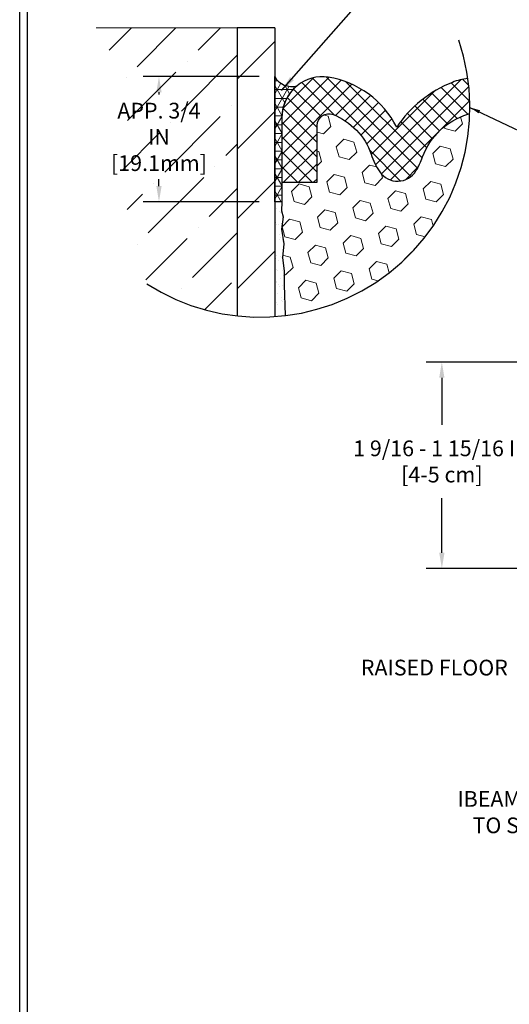
# Model space of a CAD drawing. Extents: x 786 to 2303, y 506 to 568.
# Drawn here: x 790 to 795, y 513 to 523 of the extents above; entities that cross this region are included whole.
import ezdxf

# ---------------------------------------------------------------- set-up
doc = ezdxf.new("R2010")
doc.units = 0
doc.header["$LTSCALE"] = 5
doc.header["$MEASUREMENT"] = 0
doc.linetypes.add('PHANTOMX2', pattern=[5, 2.5, -0.5, 0.5, -0.5, 0.5, -0.5])
doc.layers.get('DEFPOINTS').update_dxf_attribs({"linetype": 'CONTINUOUS'})
doc.layers.add('DIMS', color=50, linetype='CONTINUOUS')
for name, color, linetype, lineweight in [('FOAM INSERT - H', 150, 'CONTINUOUS', 9), ('MIG FOOT - H', 251, 'CONTINUOUS', 15), ('MIG FOOT - L', 7, 'CONTINUOUS', 25), ('SEALANT - H', 50, 'CONTINUOUS', 20), ('SILICONE BELLOWS - H', 20, 'CONTINUOUS', 13), ('SILICONE BELLOWS - L', 22, 'CONTINUOUS', 13), ('TBLOCK-T5', 111, 'CONTINUOUS', 30), ('TEXT - 4', 241, 'CONTINUOUS', 25)]:
    doc.layers.add(name, color=color, linetype=linetype, lineweight=lineweight)
doc.styles.add('ROMANS', font='romans', dxfattribs={"width": 0.9})
doc.dimstyles.new('Copy of STANDARD', dxfattribs={"dimtxt": 2, "dimasz": 2, "dimexe": 1, "dimexo": 1, "dimgap": 1, "dimtad": 0, "dimzin": 0, "dimdsep": 46, "dimtxsty": 'Standard', "dimcen": 0.09, "dimclrd": 256, "dimclre": 256, "dimclrt": 256, "dimadec": 1, "dimazin": 0, "dimtfac": 1, "dimtofl": 0, "dimtmove": 0, "dimatfit": 3, "dimfxl": 1, "dimtolj": 1, "dimtzin": 0, "dimlwd": -1, "dimlwe": -1, "dimarcsym": 0})
doc.dimstyles.get("Standard").update_dxf_attribs({"dimtxt": 0.18, "dimasz": 0.18, "dimexe": 0.18, "dimexo": 0.0625, "dimgap": 0.09, "dimtad": 0, "dimtih": 1, "dimtoh": 1, "dimdec": 4, "dimzin": 0, "dimdsep": 46, "dimtxsty": 'Standard', "dimcen": 0.09, "dimadec": 0, "dimazin": 0, "dimtfac": 1, "dimtdec": 4, "dimtofl": 0, "dimtmove": 0, "dimatfit": 3, "dimfxl": 1, "dimtolj": 1, "dimtzin": 0, "dimarcsym": 0})

# ---------------------------------------------------------------- blocks, each defined once
blk = doc.blocks.new('*D9')
at = {"layer": 'DEFPOINTS', "color": 0, "transparency": 16777216}
for p in [(794.0831744687711, 519.2651528230431), (795.7803683315468, 519.2651528230431), (795.7803683315469, 517.2966528230432)]:
    blk.add_point(p, dxfattribs=at)
at = {"layer": 'DIMS', "transparency": 16777216}
for p, q in [((795.6303683315468, 519.2651528230431), (793.9331744687711, 519.2651528230431)), ((794.0831744687711, 519.1151528230431), (794.0831744687711, 518.6670931567222)), ((794.0831744687711, 517.4466528230432), (794.0831744687711, 517.9670931566155)), ((795.630368331547, 517.2966528230432), (793.9331744687711, 517.2966528230432))]:
    blk.add_line(p, q, dxfattribs=at)
for points in [[(794.0581744687711, 519.1151528230431), (794.108174468771, 519.1151528230431), (794.0831744687711, 519.2651528230431)], [(794.0581744687711, 517.4466528230432), (794.108174468771, 517.4466528230432), (794.0831744687711, 517.2966528230432)]]:
    blk.add_solid(points, dxfattribs=at)
at = {"layer": 'DIMS', "transparency": 16777216, "insert": (794.083174468771, 518.3170931566691), "char_height": 0.15, "attachment_point": 5, "rotation": 0.0009999999999999998}
blk.add_mtext('\\A1;1 9/16 - 1 15/16 IN\\P[4-5 cm]', dxfattribs=at)
blk = doc.blocks.new('*D10')
at = {"layer": 'DEFPOINTS', "color": 0, "transparency": 16777216}
for p in [(792.4906381491973, 521.9861829137341), (791.3870058912511, 520.792448849609), (792.4906381491971, 520.792448849609)]:
    blk.add_point(p, dxfattribs=at)
at = {"layer": 'DIMS', "transparency": 16777216}
for p, q in [((792.3406381491973, 521.9861829137341), (791.2370058912511, 521.9861829137341)), ((791.3870058912511, 521.8361829137341), (791.3870058912511, 521.8150590132993)), ((791.3870058912511, 520.9424488496089), (791.3870058912511, 521.0079161560336)), ((792.3406381491972, 520.792448849609), (791.2370058912511, 520.792448849609))]:
    blk.add_line(p, q, dxfattribs=at)
for points in [[(791.3620058912511, 521.8361829137341), (791.412005891251, 521.8361829137341), (791.3870058912511, 521.9861829137341)], [(791.3620058912511, 520.9424488496089), (791.412005891251, 520.9424488496089), (791.3870058912511, 520.792448849609)]]:
    blk.add_solid(points, dxfattribs=at)
at = {"layer": 'DIMS', "transparency": 16777216, "insert": (791.387005891251, 521.4114875846667), "char_height": 0.15, "attachment_point": 5, "rotation": 0.0009999999999999998, "style": 'ROMANS'}
blk.add_mtext('\\A1;APP. 3/4 IN\\P[19.1mm]', dxfattribs=at)

msp = doc.modelspace()

# ---------------------------------------------------------------- hatches: boundary and pattern name
at = {"layer": 'DIMS'}
h = msp.add_hatch(dxfattribs=at)
h.set_pattern_fill('AR-SAND', color=256, scale=0.05741143061801703, style=0)
h.set_pattern_definition([(37.49999999999998, (-733.9732109091624, -531.9848798224791), (-0.003616538808505669, 0.110621709127845), [0, -0.08726537453938588, 0, -0.09759943205062895, 0, -0.09329357475427767]), (7.499999999999996, (-733.9732109091624, -531.9848798224791), (0.1016054125238609, 0.162023443017847), [0, -0.04707737310677394, 0, -0.07865365994668332, 0, -0.03014100107445894]), (327.5, (-734.0438269688226, -531.9848798224791), (0.1787873394306083, 0.0003248943595011066), [0, -0.02870571530900851, 0, -0.1033405751124306, 0, -0.13491686195234]), (317.5, (-734.0438269688226, -531.9848798224791), (0.1725860289873773, 0.05038860980135153), [0, -0.01435285765450425, 0, -0.06774548812926007, 0, -0.07750543133432297])])
edge = h.paths.add_edge_path()
edge.add_arc((792.3510544521317, 521.6926121795401), 1.999824580825545, 274.0023833973451, 276.8558093886433)
edge.add_line((792.5897757472858, 519.7070869348468), (792.5812015619865, 520.0024531191344))
edge.add_line((792.5812015619866, 520.0024531191343), (792.5812015619866, 520.132068428209))
edge.add_line((792.5812015619866, 520.1320684282091), (792.5629418965738, 520.261683737285))
edge.add_line((792.562941896574, 520.261683737285), (792.577550017573, 520.3931239802837))
edge.add_line((792.5775500175729, 520.3931239802837), (792.5556378360743, 520.5300414357956))
edge.add_line((792.5556378360742, 520.5300414357957), (792.5702459570734, 520.6505288609329))
edge.add_line((792.5702459570734, 520.6505288609327), (792.5538120638673, 520.7052961645694))
edge.add_line((792.5538120638673, 520.7052961645695), (792.5573980301097, 520.7924488496086))
edge.add_line((792.5573980301098, 520.7924488496087), (792.490638149197, 520.7924488496092))
edge.add_line((792.4906381491971, 520.792448849609), (792.4906381491971, 519.6976648755773))
at = {"layer": 'FOAM INSERT - H'}
h = msp.add_hatch(dxfattribs=at)
h.set_pattern_fill('ANSI36', color=142, scale=2.392142942417376, style=0)
h.set_pattern_definition([(44.99999999999999, (188.7398444557237, 148.4174260772153), (0.1585781715141439, 0.5814532955518606), [0.7475446695054302, -0.149508933901086, 0, -0.149508933901086])])
h.paths.add_polyline_path([(790.8977736673085, 521.2115013673517), (791.876245095731, 521.2115184448996), (791.8762377549074, 521.6321166591213), (790.8977663264849, 521.6320995815734)], flags=24)
edge = h.paths.add_edge_path()
edge.add_line((791.2670530247624, 520.0248849140883), (791.2706465655839, 520.0097523657842))
edge.add_arc((792.3510544521339, 521.6926121795401), 1.999824580825632, 237.2992504960685, 263.7061000411154)
edge.add_line((792.1318167078344, 519.704841275852), (792.1318167078344, 522.4512036561191))
edge.add_line((792.1318167078344, 522.4512036561191), (790.7873193179822, 522.4512036561191))
edge.add_line((790.7873193179822, 522.4512036561191), (790.7947286731461, 522.4375357995322))
edge.add_line((790.7947286731461, 522.4375357995323), (790.8021493689625, 522.4238719315729))
edge.add_line((790.8021493689625, 522.4238719315729), (790.8095927459499, 522.4102160408204))
edge.add_line((790.8095927459499, 522.4102160408204), (790.817070144818, 522.3965721159861))
edge.add_line((790.817070144818, 522.3965721159861), (790.8245929062169, 522.3829441454897))
edge.add_line((790.8245929062169, 522.3829441454898), (790.8321723706821, 522.3693361182104))
edge.add_line((790.8321723706821, 522.3693361182103), (790.8398198789048, 522.3557520225597))
edge.add_line((790.8398198789048, 522.3557520225597), (790.8475467714386, 522.3421958472155))
edge.add_line((790.8475467714386, 522.3421958472155), (790.8553643889544, 522.3286715808784))
edge.add_line((790.8553643889544, 522.3286715808783), (790.8632840720262, 522.3151832120599))
edge.add_line((790.8632840720262, 522.31518321206), (790.8713171613431, 522.3017347294062))
edge.add_line((790.8713171613431, 522.3017347294061), (790.8794749974719, 522.2883301215318))
edge.add_line((790.8794749974719, 522.2883301215318), (790.8877689210428, 522.2749733770731))
edge.add_line((790.8877689210428, 522.2749733770731), (790.8962061984366, 522.2616670916839))
edge.add_line((790.8962061984366, 522.2616670916839), (790.9047692108282, 522.248405352738))
edge.add_line((790.9047692108282, 522.248405352738), (790.9134309459243, 522.2351790362462))
edge.add_line((790.9134309459243, 522.2351790362461), (790.9221643741331, 522.2219790120624))
edge.add_line((790.9221643741332, 522.2219790120625), (790.9309424657079, 522.2087961502065))
edge.add_line((790.9309424657079, 522.2087961502066), (790.9397381913791, 522.1956213206063))
edge.add_line((790.9397381913791, 522.1956213206063), (790.9485245212511, 522.1824453931644))
edge.add_line((790.9485245212511, 522.1824453931642), (790.9572744257244, 522.16925923791))
edge.add_line((790.9572744257244, 522.16925923791), (790.9659608752632, 522.1560537247731))
edge.add_line((790.9659608752632, 522.1560537247732), (790.9745568402473, 522.1428197236606))
edge.add_line((790.9745568402473, 522.1428197236605), (790.9830352910321, 522.1295481045494))
edge.add_line((790.9830352910321, 522.1295481045495), (790.9913691980028, 522.1162297374198))
edge.add_line((790.9913691980028, 522.1162297374196), (790.9995315315889, 522.1028554921618))
edge.add_line((790.9995315315889, 522.1028554921618), (791.0074952621331, 522.089416238776))
edge.add_line((791.0074952621331, 522.0894162387762), (791.015233360053, 522.0759028471792))
edge.add_line((791.015233360053, 522.0759028471793), (791.0227187957064, 522.0623061873528))
edge.add_line((791.0227187957064, 522.0623061873528), (791.0299245394995, 522.0486171292127))
edge.add_line((791.0299245394993, 522.0486171292127), (791.0368235618145, 522.0348265427521))
edge.add_line((791.0368235618146, 522.0348265427521), (791.0433888330334, 522.0209252978885))
edge.add_line((791.0433888330334, 522.0209252978884), (791.0495933235501, 522.0069042645799))
edge.add_line((791.0495933235501, 522.00690426458), (791.0554100037435, 521.9927543127797))
edge.add_line((791.0554100037435, 521.9927543127797), (791.0608118442623, 521.9784663125449))
edge.add_line((791.0608118442623, 521.9784663125449), (791.0657793627429, 521.9640339770564))
edge.add_line((791.0657793627429, 521.9640339770564), (791.0703203803924, 521.9494613054892))
edge.add_line((791.0703203803924, 521.9494613054892), (791.0744488909163, 521.9347546223461))
edge.add_line((791.0744488909164, 521.9347546223462), (791.0781788880216, 521.9199202521055))
edge.add_line((791.0781788880216, 521.9199202521055), (791.0815243654087, 521.9049645192925))
edge.add_line((791.0815243654085, 521.9049645192925), (791.0844993167848, 521.8898937484055))
edge.add_line((791.0844993167848, 521.8898937484055), (791.0871177358551, 521.8747142639471))
edge.add_line((791.0871177358551, 521.8747142639472), (791.0893936163238, 521.8594323904118))
edge.add_line((791.0893936163238, 521.8594323904118), (791.0913409518963, 521.8440544523038))
edge.add_line((791.0913409518963, 521.8440544523039), (791.0929737362776, 521.8285867741369))
edge.add_line((791.0929737362776, 521.8285867741367), (791.0943059631737, 521.8130356803983))
edge.add_line((791.0943059631737, 521.8130356803983), (791.0953516262866, 521.7974074956082))
edge.add_line((791.0953516262866, 521.7974074956082), (791.0961247193243, 521.7817085442464))
edge.add_line((791.0961247193242, 521.7817085442463), (791.0966392359898, 521.7659451508359))
edge.add_line((791.0966392359898, 521.7659451508359), (791.0969091699894, 521.7501236398595))
edge.add_line((791.0969091699894, 521.7501236398593), (791.0969485150273, 521.7342503358288))
edge.add_line((791.0969485150273, 521.734250335829), (791.0967712648082, 521.718331563252))
edge.add_line((791.0967712648082, 521.7183315632521), (791.0963914130382, 521.7023736466285))
edge.add_line((791.0963914130382, 521.7023736466284), (791.0958229534217, 521.6863829104617))
edge.add_line((791.0958229534216, 521.6863829104617), (791.095079879663, 521.6703656792491))
edge.add_line((791.0950798796631, 521.6703656792491), (791.0941761854672, 521.6543282774761))
edge.add_line((791.0941761854671, 521.6543282774761), (791.0931258645409, 521.6382770296772))
edge.add_line((791.093125864541, 521.6382770296773), (791.0919429105871, 521.6222182603298))
edge.add_line((791.091942910587, 521.6222182603296), (791.0906413173113, 521.6061582939765))
edge.add_line((791.0906413173113, 521.6061582939765), (791.0892350784197, 521.5901034550794))
edge.add_line((791.0892350784197, 521.5901034550794), (791.0877381876126, 521.5740600681328))
edge.add_line((791.0877381876126, 521.5740600681328), (791.0861646386036, 521.5580344576537))
edge.add_line((791.0861646386036, 521.5580344576535), (791.0845283548272, 521.5420328828142))
edge.add_line((791.0845283548271, 521.5420328828143), (791.0828402855169, 521.5260588371084))
edge.add_line((791.0828402855169, 521.5260588371083), (791.0811073697937, 521.5101120850885))
edge.add_line((791.0811073697938, 521.5101120850884), (791.0793362634753, 521.4941921278486))
edge.add_line((791.0793362634753, 521.4941921278487), (791.0775336223913, 521.4782984663769))
edge.add_line((791.0775336223912, 521.478298466377), (791.0757061023879, 521.4624306020102))
edge.add_line((791.0757061023879, 521.4624306020102), (791.0738603592822, 521.4465880356834))
edge.add_line((791.0738603592822, 521.4465880356834), (791.0720030489193, 521.4307702686044))
edge.add_line((791.0720030489193, 521.4307702686043), (791.070140827127, 521.4149768018597))
edge.add_line((791.070140827127, 521.4149768018597), (791.0682803497377, 521.399207136563))
edge.add_line((791.0682803497378, 521.399207136563), (791.0664282725838, 521.3834607738278))
edge.add_line((791.0664282725838, 521.3834607738278), (791.0645912514954, 521.3677372148098))
edge.add_line((791.0645912514954, 521.3677372148097), (791.0627759423181, 521.352035960539))
edge.add_line((791.0627759423182, 521.3520359605391), (791.0609890008645, 521.336356512139))
edge.add_line((791.0609890008644, 521.3363565121389), (791.0592370829738, 521.320698370799))
edge.add_line((791.0592370829739, 521.3206983707992), (791.0575268444802, 521.3050610375624))
edge.add_line((791.0575268444802, 521.3050610375623), (791.0558649412181, 521.2894440135846))
edge.add_line((791.0558649412181, 521.2894440135846), (791.0542580290246, 521.2738467999744))
edge.add_line((791.0542580290246, 521.2738467999744), (791.0527127637162, 521.2582688977808))
edge.add_line((791.0527127637162, 521.2582688977808), (791.0512358011401, 521.242709808213))
edge.add_line((791.0512358011401, 521.242709808213), (791.0498337971226, 521.2271690323284))
edge.add_line((791.0498337971225, 521.2271690323286), (791.0485134074984, 521.2116460712637))
edge.add_line((791.0485134074985, 521.2116460712637), (791.0472812880992, 521.1961404261448))
edge.add_line((791.0472812880992, 521.1961404261448), (791.0461440947532, 521.1806515980068))
edge.add_line((791.0461440947532, 521.1806515980068), (791.0451084832991, 521.1651790880627))
edge.add_line((791.0451084832991, 521.1651790880627), (791.0441811095669, 521.1497223973778))
edge.add_line((791.0441811095668, 521.1497223973779), (791.0433686293876, 521.134281027065))
edge.add_line((791.0433686293877, 521.1342810270648), (791.0426776985968, 521.1188544782457))
edge.add_line((791.0426776985967, 521.1188544782457), (791.0421149730233, 521.1034422520273))
edge.add_line((791.0421149730234, 521.1034422520274), (791.0416871085017, 521.0880438495271))
edge.add_line((791.0416871085016, 521.0880438495271), (791.0414007608634, 521.0726587718417))
edge.add_line((791.0414007608634, 521.0726587718416), (791.0412625859419, 521.0572865201266))
edge.add_line((791.0412625859419, 521.0572865201266), (791.0412792395688, 521.0419265954686))
edge.add_line((791.0412792395688, 521.0419265954686), (791.0414573775768, 521.0265784989846))
edge.add_line((791.0414573775769, 521.0265784989847), (791.0418036557985, 521.0112417317889))
edge.add_line((791.0418036557984, 521.0112417317889), (791.0423247300666, 520.9959157949597))
edge.add_line((791.0423247300666, 520.9959157949597), (791.0430272562112, 520.9806001896798))
edge.add_line((791.0430272562112, 520.9806001896798), (791.0439178900688, 520.9652944170164))
edge.add_line((791.0439178900688, 520.9652944170164), (791.0450032874678, 520.9499979780951))
edge.add_line((791.0450032874678, 520.9499979780952), (791.0462901042436, 520.9347103740322))
edge.add_line((791.0462901042436, 520.9347103740322), (791.0477839886776, 520.9194311251921))
edge.add_line((791.0477839886776, 520.9194311251921), (791.0494819531788, 520.9041599171742))
edge.add_line((791.0494819531787, 520.9041599171742), (791.0513766195606, 520.8888965195137))
edge.add_line((791.0513766195606, 520.8888965195138), (791.0534605749968, 520.8736407024384))
edge.add_line((791.0534605749968, 520.8736407024383), (791.0557264066512, 520.858392236167))
edge.add_line((791.0557264066513, 520.858392236167), (791.0581667017004, 520.8431508908932))
edge.add_line((791.0581667017003, 520.8431508908932), (791.0607740473098, 520.8279164368657))
edge.add_line((791.0607740473098, 520.8279164368657), (791.0635410306487, 520.8126886442718))
edge.add_line((791.0635410306487, 520.8126886442718), (791.066460238888, 520.7974672833544))
edge.add_line((791.0664602388881, 520.7974672833543), (791.069524259198, 520.782252124303))
edge.add_line((791.069524259198, 520.7822521243031), (791.0727256787441, 520.7670429373597))
edge.add_line((791.0727256787441, 520.7670429373597), (791.0760570846967, 520.7518394927323))
edge.add_line((791.0760570846967, 520.7518394927323), (791.079511064235, 520.7366415606053))
edge.add_line((791.079511064235, 520.7366415606052), (791.0830802045189, 520.7214489112534))
edge.add_line((791.0830802045188, 520.7214489112534), (791.0867570927157, 520.7062613148337))
edge.add_line((791.0867570927159, 520.7062613148338), (791.0905343159915, 520.6910785416156))
edge.add_line((791.0905343159915, 520.6910785416156), (791.0944044615337, 520.6759003617991))
edge.add_line((791.0944044615337, 520.6759003617991), (791.0983601165054, 520.6607265455503))
edge.add_line((791.0983601165054, 520.6607265455505), (791.1023938680607, 520.6455568631999))
edge.add_line((791.1023938680607, 520.6455568631998), (791.1064983033832, 520.6303910848774))
edge.add_line((791.1064983033832, 520.6303910848774), (791.1106660096391, 520.6152289807312))
edge.add_line((791.1106660096391, 520.6152289807312), (791.1148895739991, 520.6000703211733))
edge.add_line((791.1148895739991, 520.6000703211732), (791.1191615836619, 520.58491487618))
edge.add_line((791.1191615836619, 520.5849148761802), (791.1234746256918, 520.5697624162945))
edge.add_line((791.1234746256916, 520.5697624162945), (791.1278212873682, 520.5546127114422))
edge.add_line((791.1278212873682, 520.5546127114422), (791.1321941558685, 520.5394655317889))
edge.add_line((791.1321941558687, 520.5394655317889), (791.136585818281, 520.524320647843))
edge.add_line((791.1365858182809, 520.5243206478431), (791.1409888618191, 520.509177829642))
edge.add_line((791.1409888618192, 520.5091778296419), (791.145395873647, 520.4940368474329))
edge.add_line((791.145395873647, 520.4940368474329), (791.1497994409337, 520.4788974714323))
edge.add_line((791.1497994409337, 520.4788974714324), (791.1541921508333, 520.4637594718465))
edge.add_line((791.1541921508333, 520.4637594718465), (791.1585665905831, 520.4486226190236))
edge.add_line((791.1585665905831, 520.4486226190236), (791.1629153472327, 520.4334866829096))
edge.add_line((791.1629153472327, 520.4334866829097), (791.1672310080633, 520.418351433789))
edge.add_line((791.1672310080631, 520.418351433789), (791.1715061601957, 520.4032166420642))
edge.add_line((791.1715061601957, 520.4032166420641), (791.1757339235821, 520.3880820906353))
edge.add_line((791.1757339235821, 520.3880820906354), (791.1799129399549, 520.3729476942273))
edge.add_line((791.1799129399549, 520.3729476942274), (791.1840451182889, 520.3578134456145))
edge.add_line((791.1840451182889, 520.3578134456144), (791.1881324101563, 520.3426793387086))
edge.add_line((791.1881324101563, 520.3426793387086), (791.1921767671738, 520.3275453672832))
edge.add_line((791.1921767671739, 520.3275453672832), (791.1961801408813, 520.3124115252517))
edge.add_line((791.1961801408812, 520.3124115252517), (791.200144482881, 520.2972778065229))
edge.add_line((791.200144482881, 520.2972778065229), (791.2040717447703, 520.2821442047734))
edge.add_line((791.2040717447703, 520.2821442047734), (791.2079638781469, 520.2670107138496))
edge.add_line((791.2079638781469, 520.2670107138496), (791.211822834535, 520.2518773276921))
edge.add_line((791.211822834535, 520.2518773276921), (791.215650565548, 520.2367440403178))
edge.add_line((791.2156505655481, 520.2367440403177), (791.2194490227962, 520.2216108451455))
edge.add_line((791.2194490227962, 520.2216108451455), (791.2232201578868, 520.2064777362211))
edge.add_line((791.2232201578868, 520.2064777362211), (791.2269659223392, 520.1913447073057))
edge.add_line((791.2269659223392, 520.1913447073057), (791.2306882677831, 520.1762117525341))
edge.add_line((791.2306882677831, 520.1762117525341), (791.2343891458031, 520.1610788652062))
edge.add_line((791.2343891458031, 520.1610788652062), (791.2380705079618, 520.1459460398096))
edge.add_line((791.2380705079618, 520.1459460398096), (791.2417343058585, 520.1308132696952))
edge.add_line((791.2417343058584, 520.1308132696952), (791.2453824910647, 520.1156805488978))
edge.add_line((791.2453824910647, 520.1156805488978), (791.2490170151748, 520.1005478712237))
edge.add_line((791.2490170151748, 520.1005478712237), (791.2526398297738, 520.0854152305127))
edge.add_line((791.2526398297738, 520.0854152305128), (791.2562528864469, 520.0702826206042))
edge.add_line((791.2562528864469, 520.0702826206042), (791.2598581367791, 520.0551500353375))
edge.add_line((791.2598581367791, 520.0551500353375), (791.263457532356, 520.0400174685524))
edge.add_line((791.263457532356, 520.0400174685524), (791.2670530247625, 520.0248849140883))
h = msp.add_hatch(dxfattribs=at)
h.set_pattern_fill('HEX', color=256, scale=0.8037600286522384, angle=45, style=0)
h.set_pattern_definition([(44.99999999999999, (-806.822083971221, -467.0226618890057), (-0.1230501216151732, 0.1230501216151732), [0.1004700035815298, -0.2009400071630596]), (165, (-806.822083971221, -467.0226618890057), (-0.0450394704499181, -0.1680895920650912), [0.1004700035815298, -0.2009400071630596]), (105, (-806.751040950383, -466.9516188681674), (-0.1680895920650912, -0.045039470449918), [0.1004700035815298, -0.2009400071630595])])
edge = h.paths.add_edge_path()
edge.add_line((792.8938031322539, 520.9784865575061), (792.5573980301098, 520.9784865575061))
edge.add_line((792.5573980301098, 520.9784865575061), (792.5573980301098, 520.7924488496087))
edge.add_line((792.5573980301098, 520.7924488496087), (792.5538120638677, 520.7052961645696))
edge.add_line((792.5538120638677, 520.7052961645695), (792.5702459570737, 520.6505288609324))
edge.add_line((792.5702459570734, 520.6505288609324), (792.5556378360742, 520.5300414357956))
edge.add_line((792.5556378360742, 520.5300414357957), (792.577550017573, 520.3931239802843))
edge.add_line((792.5775500175732, 520.3931239802841), (792.5629418965742, 520.2616837372855))
edge.add_line((792.562941896574, 520.2616837372855), (792.5812015619866, 520.1320684282095))
edge.add_line((792.5812015619866, 520.1320684282095), (792.5812015619866, 520.0024531191336))
edge.add_line((792.5812015619866, 520.0024531191336), (792.5897757472859, 519.7070869348466))
edge.add_arc((792.3510544521338, 521.69261217954), 1.999824580825443, 276.8558093885813, 358.2850584956494)
edge.add_arc((794.4074876529031, 521.3785206968882), 0.2606649447898265, 102.7446537721631, 107.1744029487489)
edge.add_arc((794.5296191596284, 520.9833526672483), 0.6742757238861927, 107.1744029488118, 159.4073067492051)
edge.add_arc((793.2234685139637, 521.4569173390441), 0.7151620462260914, 328.8860300191732, 340.6969837680147, ccw=False)
edge.add_arc((793.6604034507811, 521.1931960106691), 0.204808170908717, 214.5278248172516, 328.8860300187542, ccw=False)
edge.add_arc((794.0067171862157, 521.431458552999), 0.6251678293304707, 197.1137919383986, 214.5278248173256, ccw=False)
edge.add_arc((792.8196153330858, 521.0422053363784), 0.6243298814028531, 19.19645900647623, 68.73218635291782)
edge.add_arc((793.0055555220517, 521.5199100062712), 0.1117135477673752, 68.73218635255577, 179.9958895978759)
edge.add_line((792.8938419745717, 521.5199180206066), (792.893803132254, 520.978486557506))
at = {"layer": 'MIG FOOT - H'}
h = msp.add_hatch(dxfattribs=at)
h.set_pattern_fill('ANSI31', color=256, scale=3.767146705718884, style=0)
h.set_pattern_definition([(44.99999999999999, (-797.4077359528691, -530.1612398070715), (-0.3329718726672982, 0.3329718726672982), [])])
edge = h.paths.add_edge_path()
edge.add_arc((792.3510544521338, 521.6926121795401), 1.999824580825545, 263.7061000411201, 274.002383397289)
edge.add_line((792.4906381491971, 519.6976648755774), (792.4906381491971, 522.4512036561193))
edge.add_line((792.4906381491971, 522.4512036561191), (792.1318167078346, 522.4512036561191))
edge.add_line((792.1318167078344, 522.4512036561191), (792.1318167078344, 519.7048412758519))
at = {"layer": 'SEALANT - H'}
h = msp.add_hatch(dxfattribs=at)
h.set_pattern_fill('NET3', color=256, scale=0.6698000238768653, style=0)
h.set_pattern_definition([(0, (-733.9732109091624, -531.9848798224791), (0, 0.08372500298460815), []), (59.99999999999999, (-733.9732109091624, -531.9848798224791), (-0.07250797951659861, 0.04186250149230408), []), (120, (-733.9732109091624, -531.9848798224791), (-0.07250797951659863, -0.04186250149230406), [])])
edge = h.paths.add_edge_path()
edge.add_line((792.4906381491971, 520.7924488496087), (792.4906381491971, 521.9861829137341))
edge.add_arc((792.6514786555125, 522.0766528675305), 0.1845385623975752, 209.3569874500985, 286.2211547158537)
edge.add_arc((792.9604397770617, 521.5894111193161), 0.4029779005108074, 129.7003259022015, 149.1656823734975)
edge.add_arc((792.9604397770426, 521.5894111193326), 0.4029779004861416, 149.1656823741101, 179.9940123443978)
edge.add_line((792.5574618787572, 521.5894532322577), (792.5573980301099, 520.978486557506))
edge.add_line((792.5573980301098, 520.9784865575061), (792.5573980301098, 520.7924488496087))
edge.add_line((792.5573980301098, 520.7924488496087), (792.490638149197, 520.7924488496087))
at = {"layer": 'SILICONE BELLOWS - H'}
h = msp.add_hatch(dxfattribs=at)
h.set_pattern_fill('ANSI37', color=256, scale=0.8037600286522384, style=0)
h.set_pattern_definition([(44.99999999999999, (-806.822083971221, -467.0226618890057), (-0.07104302083833644, 0.07104302083833643), []), (135, (-806.822083971221, -467.0226618890057), (-0.07104302083833644, -0.07104302083833641), [])])
edge = h.paths.add_edge_path()
edge.add_arc((792.9604397770396, 521.5894111193326), 0.4029779004831616, 129.7003259010021, 179.9940123443977)
edge.add_line((792.5574618787568, 521.5894532322577), (792.5573980301098, 520.978486557506))
edge.add_line((792.5573980301098, 520.9784865575061), (792.8938031334061, 520.9784865575061))
edge.add_line((792.8938031334061, 520.9784865575061), (792.8938419745716, 521.5199180206067))
edge.add_arc((793.0055555220517, 521.5199100062712), 0.1117135477674139, 68.7321863525558, 179.9958895978759, ccw=False)
edge.add_arc((792.8196153330858, 521.0422053363784), 0.6243298814029186, 19.196459006476175, 68.73218635291778, ccw=False)
edge.add_arc((794.0067171862157, 521.431458552999), 0.6251678293304905, 197.1137919383986, 214.5278248173256)
edge.add_arc((793.6604034507811, 521.1931960106691), 0.2048081709090231, 214.5278248172516, 328.8860300187542)
edge.add_arc((793.2234685139637, 521.4569173390441), 0.7151620462260623, 328.8860300191731, 340.6969837680147)
edge.add_arc((794.5296191596284, 520.9833526672483), 0.6742757238861756, 107.1744029488118, 159.4073067492052, ccw=False)
edge.add_arc((794.4074876529035, 521.3785206968882), 0.2606649447899637, 102.74465379765212, 107.17440294884031, ccw=False)
edge.add_arc((792.3510544520976, 521.6926121802045), 1.999824580769555, 358.2850584758206, 367.9342698547737)
edge.add_arc((794.4016232009009, 521.3769694795213), 0.595805588114896, 96.736336139975, 111.4875814883691)
edge.add_arc((794.6027779763988, 520.86598356984), 1.144959340354283, 111.4875814885619, 146.0942352608407)
edge.add_arc((792.8582454092297, 521.1009989603123), 0.8909620347413167, 26.94136609692605, 80.82948379927845)
edge.add_arc((792.9408937261112, 521.6129541789949), 0.3723784925615178, 80.82948379944784, 129.700325901274)

# ---------------------------------------------------------------- linework, layer by layer
at = {"layer": 'DIMS'}
msp.add_lwpolyline([(792.4906381491971, 521.9861829137342, 0.3485508103297426), (792.7030286994606, 521.8994606724975, 0.08513846041581163), (792.6144215729215, 521.7959603645427, 0.1353311792677119), (792.5574618787572, 521.5894532322579), (792.5573980301098, 520.9784865575064), (792.5573980301098, 520.792448849609), (792.4906381491971, 520.792448849609), (792.4906381491971, 521.9878375658507)], format="xyb", dxfattribs=at)
msp.add_lwpolyline([(792.5573980301098, 520.7924488496083), (792.5538120638677, 520.7052961645697), (792.5702459570734, 520.6505288609326), (792.5556378360742, 520.5300414357957), (792.5775500175732, 520.3931239802844), (792.562941896574, 520.2616837372857), (792.5812015619866, 520.1320684282098), (792.5812015619866, 520.0024531191336), (792.5897757472858, 519.7070869348468)], dxfattribs=at)
at = {"layer": 'DIMS', "linetype": 'PHANTOMX2'}
msp.add_arc((792.3510544521338, 521.6926121795403), 1.999824580825545, 237.2992504960656, 18.65528279376784, dxfattribs=at)
at = {"layer": 'FOAM INSERT - H', "color": 142}
msp.add_line((790.7873193179821, 522.4512036561193), (792.1318167078344, 522.4512036561193), dxfattribs=at)
at = {"layer": 'MIG FOOT - L'}
for p, q in [((792.4906381491971, 522.4512036561193), (792.1318167078344, 522.4512036561193)), ((792.1318167078344, 522.4512036561193), (792.1318167078344, 519.7048412758522)), ((792.4906381491971, 522.4512036561193), (792.4906381491971, 519.6976648755776))]:
    msp.add_line(p, q, dxfattribs=at)
at = {"layer": 'SILICONE BELLOWS - L', "lineweight": 30}
for points in [[(794.3317348670424, 521.9686618992965, 0.06445348016905868), (794.183379878649, 521.9313647817396, 0.1521582280179987), (793.6525119142199, 521.5046746549003, 0.2395625033812512), (793.0002408768571, 521.9805730814206, 0.2165312310001419), (792.7030286994606, 521.8994606724975, 0.2230394755974704), (792.5574618787572, 521.5894532322579), (792.5573980301098, 520.9784865575064), (792.8938031334061, 520.9784865575064)], [(792.8938031297319, 520.9784514017251), (792.8938419745717, 521.5199180206068, -0.5275954660091695), (793.0460771301616, 521.6240153184842, -0.2195702785127128), (793.4092304084542, 521.247490171938, 0.07612961839766456), (793.4916720292607, 521.0771094297784, 0.5449811486553751), (793.8357481469671, 521.0873630083013, 0.05158067940484926), (793.8984266894536, 521.2205104573727, -0.2319388426501992), (794.3305181828928, 521.6275626895897, -0.0193308342476022), (794.3499832910479, 521.6327636157866, -0.0193308342476022)]]:
    msp.add_lwpolyline(points, format="xyb", dxfattribs=at)
at = {"layer": 'TBLOCK-T5'}
msp.add_line((790.0596413444755, 509.0852861414895), (790.0596413444755, 523.8170495975802), dxfattribs=at)
msp.add_lwpolyline([(809.5738155747065, 511.7527941326251), (809.5738155747065, 523.745972411382), (790.1307185306755, 523.745972411382), (790.1307185306755, 511.7527941326251)], close=True, dxfattribs=at)

# ---------------------------------------------------------------- texts
at = {"layer": 'TEXT - 4', "char_height": 0.15, "attachment_point": 3, "line_spacing_factor": 1.008, "style": 'ROMANS'}
for s, insert in [('RAISED FLOOR', (794.7120892687662, 516.4270574359662)), ('IBEAM NOT \\PTO SCALE', (795.304754444896, 515.1749604069662))]:
    msp.add_mtext(s, dxfattribs=dict(at, insert=insert))

# ---------------------------------------------------------------- dimensions: what is measured, and where the dimension line sits
at = {"layer": 'DIMS'}
for base, p1, p2, text, dimstyle, override, picture, middle in [((791.3870058912511, 520.792448849609), (792.4906381491973, 521.9861829137341), (792.4906381491971, 520.792448849609), 'APP. 3/4 IN\\P[19.1mm]', 'Standard', {"dimtxt": 0.15, "dimasz": 0.15, "dimexe": 0.15, "dimexo": 0.15, "dimgap": 0.15, "dimtih": 0, "dimtoh": 0, "dimdec": 2, "dimtxsty": 'ROMANS', "dimdle": 0.05, "dimclrd": 256, "dimclre": 256, "dimclrt": 256, "dimtfac": 0.45, "dimtdec": 2, "dimlwd": 65535, "dimlwe": 65535}, '*D10', (791.387005891251, 521.4114875846667)), ((794.0831744687711, 519.2651528230431), (795.7803683315469, 517.2966528230432), (795.7803683315468, 519.2651528230431), '1 9/16 - 1 15/16 IN\\P[4-5 cm]', 'Copy of STANDARD', {"dimtxt": 0.15, "dimasz": 0.15, "dimexe": 0.15, "dimexo": 0.15, "dimgap": 0.15, "dimdec": 4, "dimlunit": 5, "dimpost": ' IN', "dimfrac": 2}, '*D9', (794.083174468771, 518.3170931566691))]:
    dim = msp.add_linear_dim(base=base, p1=p1, p2=p2, angle=90, text=text, dimstyle=dimstyle, override=override, dxfattribs=at)
    dim.commit()
    dim.dimension.update_dxf_attribs({"geometry": picture, "text_midpoint": middle, "dimtype": 160, "text_rotation": 0.001})

# ---------------------------------------------------------------- leaders
at = {"layer": 'DIMS', "linetype": 'PHANTOMX2'}
msp.add_leader([(794.3508790329594, 521.6926121795403), (798.8695774079085, 519.548050481834)], dimstyle='Standard', override={"dimasz": 0.1}, dxfattribs=at)
at = {"layer": 'TEXT - 4'}
msp.add_leader([(792.5555914833677, 521.854187756391), (793.9966088306443, 523.4906754142698), (794.190766878543, 523.4906754142698)], dimstyle='Standard', override={"dimasz": 0.15}, dxfattribs=at)

doc.saveas('drawing.dxf')
